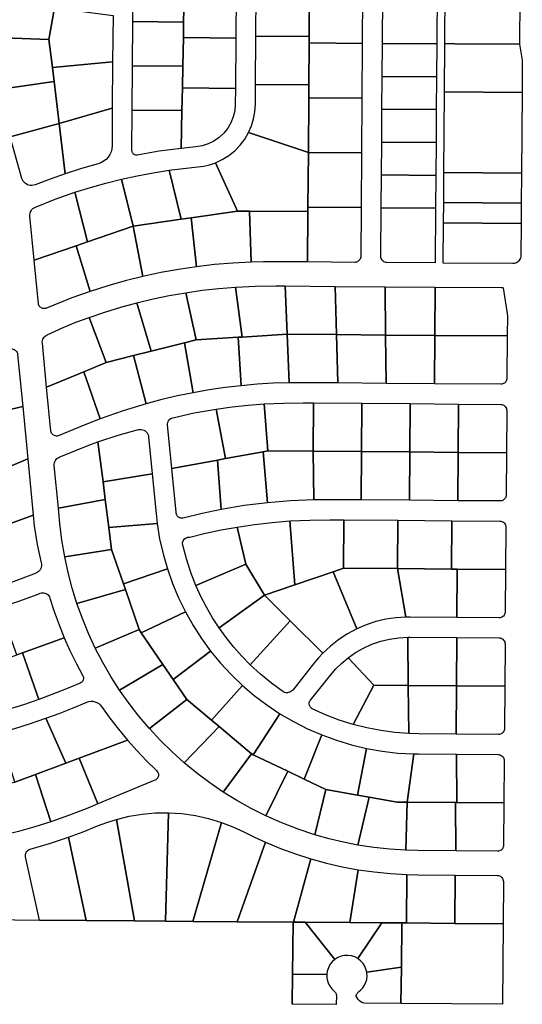
# Model space of a CAD drawing. Units: inches. Extents: x 6345494 to 6385823, y 2162094 to 2229301.
# Drawn here: x 6355303 to 6356551, y 2170061 to 2172507 of the extents above; entities that cross this region are included whole.
import ezdxf

# ---------------------------------------------------------------- set-up
doc = ezdxf.new("R2010")
doc.units = ezdxf.units.IN
doc.header["$MEASUREMENT"] = 0
doc.layers.add('PdsEngParcels', color=7, linetype='Continuous', true_color=0x3b4d6e)

msp = doc.modelspace()

# ---------------------------------------------------------------- linework, layer by layer
at = {"layer": 'PdsEngParcels'}
for points in [[(6355712.1, 2172597.6, 0), (6355710.1, 2172501.3, 0), (6355584, 2172502.3, 0), (6355584.7, 2172600.3, 0), (6355584.9, 2172602.8, 0), (6355585.5, 2172605.2, 0), (6355586.5, 2172607.5, 0), (6355587.9, 2172609.7, 0), (6355589.6, 2172611.5, 0), (6355591.5, 2172613.1, 0), (6355593.7, 2172614.4, 0), (6355596.1, 2172615.3, 0), (6355598.5, 2172615.8, 0), (6355601, 2172615.9, 0), (6355603.5, 2172615.6, 0), (6355657.6, 2172605.5, 0)], [(6355393.4, 2172561.5, 0), (6355389.2, 2172536.9, 0), (6355375.7, 2172458, 0), (6355240.8, 2172463, 0), (6355242.1, 2172495.5, 0), (6355245, 2172527.9, 0), (6355249.3, 2172560.1, 0), (6355255.2, 2172592.1, 0)], [(6355839.4, 2172461.6, 0), (6355709.4, 2172462.5, 0), (6355710.1, 2172501.3, 0), (6355712.1, 2172597.6, 0), (6355769, 2172591.4, 0), (6355826.1, 2172587.7, 0), (6355828.6, 2172587.3, 0), (6355831, 2172586.6, 0), (6355833.2, 2172585.5, 0), (6355835.2, 2172584, 0), (6355837, 2172582.1, 0), (6355838.4, 2172580.1, 0), (6355839.4, 2172577.8, 0), (6355840, 2172575.3, 0), (6355840.2, 2172572.8, 0)], [(6356022.6, 2172585.3, 0), (6356021.7, 2172465.3, 0), (6355889.4, 2172466.3, 0), (6355890.2, 2172571.3, 0), (6355890.4, 2172573.7, 0), (6355890.9, 2172576, 0), (6355891.9, 2172578.1, 0), (6355893.1, 2172580.1, 0), (6355894.7, 2172581.9, 0), (6355896.5, 2172583.4, 0), (6355898.5, 2172584.6, 0), (6355900.7, 2172585.5, 0), (6355902.9, 2172586.1, 0), (6355905.3, 2172586.2, 0)], [(6356153.6, 2172448.3, 0), (6356021.6, 2172449.3, 0), (6356021.7, 2172465.3, 0), (6356022.6, 2172585.3, 0), (6356139.6, 2172584.4, 0), (6356142.2, 2172584.2, 0), (6356144.7, 2172583.5, 0), (6356147.1, 2172582.3, 0), (6356149.2, 2172580.8, 0), (6356151, 2172579, 0), (6356152.5, 2172576.8, 0), (6356153.6, 2172574.4, 0), (6356154.3, 2172571.9, 0), (6356154.5, 2172569.3, 0)], [(6356338.6, 2172446.9, 0), (6356203.6, 2172447.9, 0), (6356204.5, 2172568.9, 0), (6356204.7, 2172571.3, 0), (6356205.2, 2172573.5, 0), (6356206.2, 2172575.7, 0), (6356207.4, 2172577.7, 0), (6356208.9, 2172579.5, 0), (6356210.7, 2172581, 0), (6356212.8, 2172582.2, 0), (6356214.9, 2172583.1, 0), (6356217.2, 2172583.6, 0), (6356219.6, 2172583.8, 0), (6356339.6, 2172582.9, 0)], [(6356544.4, 2172561.3, 0), (6356543.6, 2172446.3, 0), (6356383.6, 2172447.5, 0), (6356358.5, 2172447.7, 0), (6356359.6, 2172582.7, 0), (6356384.6, 2172582.5, 0), (6356524.6, 2172581.4, 0), (6356528.1, 2172581.1, 0), (6356531.4, 2172580.2, 0), (6356534.6, 2172578.7, 0), (6356537.4, 2172576.7, 0), (6356539.8, 2172574.2, 0), (6356541.8, 2172571.3, 0), (6356543.3, 2172568.1, 0), (6356544.1, 2172564.8, 0)], [(6355534.8, 2172517.4, 0), (6355533.9, 2172402.4, 0), (6355384.2, 2172388.5, 0), (6355375.7, 2172458, 0), (6355389.2, 2172536.9, 0)], [(6355710.1, 2172501.3, 0), (6355709.4, 2172462.5, 0), (6355708, 2172391.3, 0), (6355583.2, 2172392.3, 0), (6355584, 2172502.3, 0)], [(6355375.7, 2172458, 0), (6355384.2, 2172388.5, 0), (6355388.4, 2172353.8, 0), (6355250.5, 2172333.8, 0), (6355245.8, 2172365.9, 0), (6355242.6, 2172398.1, 0), (6355240.9, 2172430.5, 0), (6355240.8, 2172463, 0)], [(6355839.4, 2172461.6, 0), (6355838.5, 2172336.6, 0), (6355706.9, 2172337.6, 0), (6355708, 2172391.3, 0), (6355709.4, 2172462.5, 0)], [(6356021.7, 2172465.3, 0), (6356021.6, 2172449.3, 0), (6356020.9, 2172345.3, 0), (6355888.5, 2172346.3, 0), (6355889.4, 2172466.3, 0)], [(6356153.6, 2172448.3, 0), (6356152.6, 2172312.3, 0), (6356020.6, 2172313.3, 0), (6356020.9, 2172345.3, 0), (6356021.6, 2172449.3, 0)], [(6356338.6, 2172446.9, 0), (6356338, 2172365.3, 0), (6356203, 2172366.3, 0), (6356203.6, 2172447.9, 0)], [(6356383.6, 2172447.5, 0), (6356543.6, 2172446.3, 0), (6356550.8, 2172406.7, 0), (6356550.2, 2172326.2, 0), (6356357.8, 2172327.7, 0), (6356358.5, 2172447.7, 0)], [(6355533.1, 2172287.4, 0), (6355401.1, 2172249.5, 0), (6355388.4, 2172353.8, 0), (6355384.2, 2172388.5, 0), (6355533.9, 2172402.4, 0)], [(6355708, 2172391.3, 0), (6355706.9, 2172337.6, 0), (6355705.8, 2172281.3, 0), (6355582.4, 2172282.3, 0), (6355583.2, 2172392.3, 0)], [(6356338, 2172365.3, 0), (6356337.4, 2172283.7, 0), (6356202.3, 2172284.7, 0), (6356203, 2172366.3, 0)], [(6355401.1, 2172249.5, 0), (6355279.4, 2172216.3, 0), (6355267.1, 2172259.6, 0), (6355257.8, 2172296.4, 0), (6355250.5, 2172333.8, 0), (6355388.4, 2172353.8, 0)], [(6355838.5, 2172336.6, 0), (6355838.2, 2172296.6, 0), (6355836.9, 2172280.9, 0), (6355833.4, 2172265.6, 0), (6355827.6, 2172251, 0), (6355819.7, 2172237.4, 0), (6355809.9, 2172225, 0), (6355798.4, 2172214.3, 0), (6355785.4, 2172205.4, 0), (6355771.3, 2172198.5, 0), (6355756.3, 2172193.7, 0), (6355740.7, 2172191.2, 0), (6355703.9, 2172187.5, 0), (6355705.8, 2172281.3, 0), (6355706.9, 2172337.6, 0)], [(6356020.9, 2172345.3, 0), (6356020.6, 2172313.3, 0), (6356019.7, 2172177.3, 0), (6355871.4, 2172226.8, 0), (6355878.6, 2172243.3, 0), (6355883.8, 2172260.6, 0), (6355887.1, 2172278.3, 0), (6355888.2, 2172296.3, 0), (6355888.5, 2172346.3, 0)], [(6356152.6, 2172312.3, 0), (6356151.7, 2172176.3, 0), (6356019.7, 2172177.3, 0), (6356020.6, 2172313.3, 0)], [(6356550.2, 2172326.2, 0), (6356548.8, 2172126.2, 0), (6356356.3, 2172127.7, 0), (6356357.8, 2172327.7, 0)], [(6355416.3, 2172124.5, 0), (6355401.1, 2172249.5, 0), (6355533.1, 2172287.4, 0), (6355532.4, 2172194.2, 0), (6355531.8, 2172186.6, 0), (6355529.9, 2172179.2, 0), (6355526.8, 2172172.2, 0), (6355522.6, 2172165.8, 0), (6355517.5, 2172160.2, 0), (6355511.5, 2172155.4, 0), (6355504.9, 2172151.7, 0), (6355497.7, 2172149.1, 0), (6355456.8, 2172137.5, 0)], [(6356337.4, 2172283.7, 0), (6356336.9, 2172202.1, 0), (6356201.9, 2172203.1, 0), (6356202.3, 2172284.7, 0)], [(6355705.8, 2172281.3, 0), (6355703.9, 2172187.5, 0), (6355649.3, 2172180.4, 0), (6355595.1, 2172171, 0), (6355593.2, 2172170.9, 0), (6355591.2, 2172171, 0), (6355589.3, 2172171.5, 0), (6355587.6, 2172172.2, 0), (6355586, 2172173.3, 0), (6355584.6, 2172174.7, 0), (6355583.4, 2172176.2, 0), (6355582.5, 2172178, 0), (6355582, 2172179.8, 0), (6355581.7, 2172181.7, 0), (6355582.4, 2172282.3, 0)], [(6355416.3, 2172124.5, 0), (6355378.6, 2172111.4, 0), (6355341.3, 2172097, 0), (6355337.3, 2172095.8, 0), (6355333.3, 2172095.3, 0), (6355329.2, 2172095.4, 0), (6355325.2, 2172096.3, 0), (6355321.4, 2172097.8, 0), (6355317.9, 2172099.9, 0), (6355314.8, 2172102.5, 0), (6355312.1, 2172105.7, 0), (6355310.1, 2172109.2, 0), (6355308.6, 2172113, 0), (6355279.4, 2172216.3, 0), (6355401.1, 2172249.5, 0)], [(6356019.7, 2172177.3, 0), (6356018.7, 2172041.3, 0), (6356018.6, 2172030.3, 0), (6355873.6, 2172031.4, 0), (6355843.6, 2172031.7, 0), (6355788.8, 2172151.6, 0), (6355806, 2172159.6, 0), (6355822.2, 2172169.7, 0), (6355837, 2172181.6, 0), (6355850.3, 2172195.2, 0), (6355861.8, 2172210.3, 0), (6355871.4, 2172226.8, 0)], [(6356336.9, 2172202.1, 0), (6356336.3, 2172120.5, 0), (6356201.3, 2172121.5, 0), (6356201.9, 2172203.1, 0)], [(6356151.7, 2172176.3, 0), (6356150.7, 2172040.3, 0), (6356018.7, 2172041.3, 0), (6356019.7, 2172177.3, 0)], [(6355843.6, 2172031.7, 0), (6355728.5, 2172015.2, 0), (6355703.7, 2172011.6, 0), (6355673.8, 2172133.2, 0), (6355709.3, 2172137.8, 0), (6355745, 2172141.4, 0), (6355759.9, 2172143.4, 0), (6355774.5, 2172146.8, 0), (6355788.8, 2172151.6, 0)], [(6355703.7, 2172011.6, 0), (6355584.9, 2171994.6, 0), (6355556, 2172111.1, 0), (6355595, 2172119.6, 0), (6355634.3, 2172127, 0), (6355673.8, 2172133.2, 0)], [(6356336.3, 2172120.5, 0), (6356335.7, 2172038.9, 0), (6356200.7, 2172039.9, 0), (6356201.3, 2172121.5, 0)], [(6356548.8, 2172126.2, 0), (6356548.3, 2172051.2, 0), (6356355.8, 2172052.7, 0), (6356356.3, 2172127.7, 0)], [(6355584.9, 2171994.6, 0), (6355471.3, 2171955.2, 0), (6355440.4, 2172078.6, 0), (6355478.6, 2172090.5, 0), (6355517.1, 2172101.4, 0), (6355556, 2172111.1, 0)], [(6355471.3, 2171955.2, 0), (6355443, 2171945.4, 0), (6355339, 2171909.4, 0), (6355328.3, 2172018.9, 0), (6355328.3, 2172022.5, 0), (6355328.8, 2172026, 0), (6355329.9, 2172029.5, 0), (6355331.4, 2172032.7, 0), (6355333.5, 2172035.6, 0), (6355336, 2172038.1, 0), (6355338.9, 2172040.2, 0), (6355342.1, 2172041.8, 0), (6355390.9, 2172061.1, 0), (6355440.4, 2172078.6, 0)], [(6356150.7, 2172040.3, 0), (6356149.8, 2171919.3, 0), (6356149.6, 2171917, 0), (6356149.1, 2171914.7, 0), (6356148.1, 2171912.5, 0), (6356146.9, 2171910.5, 0), (6356145.4, 2171908.7, 0), (6356143.6, 2171907.2, 0), (6356141.5, 2171906, 0), (6356139.4, 2171905.1, 0), (6356137.1, 2171904.6, 0), (6356134.7, 2171904.4, 0), (6356017.7, 2171905.3, 0), (6356018.6, 2172030.3, 0), (6356018.7, 2172041.3, 0)], [(6356335.7, 2172038.9, 0), (6356334.7, 2171902.9, 0), (6356214.7, 2171903.8, 0), (6356212.1, 2171904.1, 0), (6356209.6, 2171904.8, 0), (6356207.2, 2171905.9, 0), (6356205.1, 2171907.4, 0), (6356203.3, 2171909.3, 0), (6356201.8, 2171911.4, 0), (6356200.7, 2171913.8, 0), (6356200, 2171916.3, 0), (6356199.8, 2171918.9, 0), (6356200.7, 2172039.9, 0)], [(6356548.3, 2172051.2, 0), (6356547.9, 2172001.2, 0), (6356355.4, 2172002.7, 0), (6356355.8, 2172052.7, 0)], [(6355742, 2171893.6, 0), (6355697.5, 2171886.9, 0), (6355653.2, 2171878.8, 0), (6355609.2, 2171869.3, 0), (6355584.9, 2171994.6, 0), (6355703.7, 2172011.6, 0), (6355728.5, 2172015.2, 0)], [(6355873.6, 2172031.4, 0), (6355877.6, 2171905, 0), (6355832.3, 2171902.7, 0), (6355787.1, 2171898.9, 0), (6355742, 2171893.6, 0), (6355728.5, 2172015.2, 0), (6355843.6, 2172031.7, 0)], [(6356018.6, 2172030.3, 0), (6356017.7, 2171905.3, 0), (6355939.6, 2171905.9, 0), (6355908.6, 2171905.8, 0), (6355877.6, 2171905, 0), (6355873.6, 2172031.4, 0)], [(6355609.2, 2171869.3, 0), (6355565.2, 2171858.3, 0), (6355521.6, 2171845.9, 0), (6355478.4, 2171832.1, 0), (6355443, 2171945.4, 0), (6355471.3, 2171955.2, 0), (6355584.9, 2171994.6, 0)], [(6356547.9, 2172001.2, 0), (6356547.3, 2171921.3, 0), (6356547.1, 2171918.1, 0), (6356546.3, 2171915.1, 0), (6356545.1, 2171912.2, 0), (6356543.4, 2171909.5, 0), (6356541.4, 2171907.2, 0), (6356539, 2171905.1, 0), (6356536.3, 2171903.5, 0), (6356533.4, 2171902.3, 0), (6356530.3, 2171901.6, 0), (6356527.2, 2171901.4, 0), (6356354.7, 2171902.7, 0), (6356355.4, 2172002.7, 0)], [(6355478.4, 2171832.1, 0), (6355432.8, 2171815.9, 0), (6355387.8, 2171798.1, 0), (6355369.9, 2171790.7, 0), (6355367.7, 2171790, 0), (6355365.3, 2171789.6, 0), (6355362.9, 2171789.6, 0), (6355360.5, 2171790, 0), (6355358.3, 2171790.8, 0), (6355356.2, 2171791.9, 0), (6355354.2, 2171793.3, 0), (6355352.6, 2171795, 0), (6355351.2, 2171797, 0), (6355350.2, 2171799.2, 0), (6355349.5, 2171801.5, 0), (6355339, 2171909.4, 0), (6355443, 2171945.4, 0)], [(6355855.8, 2171718.9, 0), (6355845.8, 2171718.2, 0), (6355741, 2171711.8, 0), (6355715.3, 2171829, 0), (6355756.2, 2171834.9, 0), (6355797.3, 2171839.6, 0), (6355838.6, 2171843, 0)], [(6355962.3, 2171845.8, 0), (6355967.3, 2171725.7, 0), (6355855.8, 2171718.9, 0), (6355838.6, 2171843, 0), (6355888.8, 2171845.4, 0), (6355939.2, 2171845.9, 0)], [(6356086.3, 2171844.8, 0), (6356089.4, 2171724.8, 0), (6355967.3, 2171725.7, 0), (6355962.3, 2171845.8, 0)], [(6356210.3, 2171843.9, 0), (6356211.4, 2171723.8, 0), (6356089.4, 2171724.8, 0), (6356086.3, 2171844.8, 0)], [(6356334.3, 2171842.9, 0), (6356333.4, 2171722.9, 0), (6356211.4, 2171723.8, 0), (6356210.3, 2171843.9, 0)], [(6356513.4, 2171721.5, 0), (6356333.4, 2171722.9, 0), (6356334.3, 2171842.9, 0), (6356499.3, 2171841.6, 0), (6356501.3, 2171841.5, 0), (6356503.3, 2171841, 0), (6356513.8, 2171771.5, 0)], [(6355741, 2171711.8, 0), (6355711.9, 2171704.4, 0), (6355629.5, 2171683.6, 0), (6355593.9, 2171803.8, 0), (6355634.1, 2171813.4, 0), (6355674.6, 2171821.8, 0), (6355715.3, 2171829, 0)], [(6355629.5, 2171683.6, 0), (6355585.9, 2171672.6, 0), (6355518, 2171655.4, 0), (6355475.3, 2171767.5, 0), (6355514.4, 2171780.8, 0), (6355554, 2171792.9, 0), (6355593.9, 2171803.8, 0)], [(6355518, 2171655.4, 0), (6355462.5, 2171632.6, 0), (6355370, 2171594.5, 0), (6355359.4, 2171704, 0), (6355359.3, 2171707.2, 0), (6355359.8, 2171710.3, 0), (6355360.7, 2171713.4, 0), (6355362.1, 2171716.2, 0), (6355364, 2171718.8, 0), (6355366.2, 2171721.1, 0), (6355368.8, 2171723, 0), (6355371.6, 2171724.4, 0), (6355410.9, 2171742.7, 0), (6355442.9, 2171755.5, 0), (6355475.3, 2171767.5, 0)], [(6355972.3, 2171605.2, 0), (6355932.4, 2171604, 0), (6355892.5, 2171601.6, 0), (6355852.7, 2171598, 0), (6355845.8, 2171718.2, 0), (6355855.8, 2171718.9, 0), (6355967.3, 2171725.7, 0)], [(6356089.4, 2171724.8, 0), (6356092.6, 2171604.8, 0), (6356007.3, 2171605.4, 0), (6355972.3, 2171605.2, 0), (6355967.3, 2171725.7, 0)], [(6356211.4, 2171723.8, 0), (6356212.6, 2171603.8, 0), (6356092.6, 2171604.8, 0), (6356089.4, 2171724.8, 0)], [(6356333.4, 2171722.9, 0), (6356332.6, 2171602.9, 0), (6356212.6, 2171603.8, 0), (6356211.4, 2171723.8, 0)], [(6356513.4, 2171721.5, 0), (6356512.7, 2171616.5, 0), (6356512.5, 2171614.2, 0), (6356511.9, 2171611.9, 0), (6356511, 2171609.7, 0), (6356509.7, 2171607.7, 0), (6356508.2, 2171605.9, 0), (6356506.4, 2171604.4, 0), (6356504.4, 2171603.2, 0), (6356502.2, 2171602.3, 0), (6356499.9, 2171601.8, 0), (6356497.6, 2171601.6, 0), (6356332.6, 2171602.9, 0), (6356333.4, 2171722.9, 0)], [(6355733.9, 2171580.6, 0), (6355694.8, 2171572.5, 0), (6355655.8, 2171563.4, 0), (6355617.2, 2171553.1, 0), (6355585.9, 2171672.6, 0), (6355629.5, 2171683.6, 0), (6355711.9, 2171704.4, 0)], [(6355852.7, 2171598, 0), (6355812.9, 2171593.4, 0), (6355773.3, 2171587.5, 0), (6355733.9, 2171580.6, 0), (6355711.9, 2171704.4, 0), (6355741, 2171711.8, 0), (6355845.8, 2171718.2, 0)], [(6355310.6, 2171546, 0), (6355183.4, 2171516.7, 0), (6355169.2, 2171646.9, 0), (6355214.4, 2171663, 0), (6355259, 2171680.7, 0), (6355277.3, 2171688.3, 0), (6355279.7, 2171689, 0), (6355282.2, 2171689.4, 0), (6355284.7, 2171689.3, 0), (6355287.2, 2171688.8, 0), (6355289.6, 2171687.9, 0), (6355291.8, 2171686.6, 0), (6355293.7, 2171684.9, 0), (6355295.3, 2171682.9, 0), (6355296.6, 2171680.7, 0), (6355297.5, 2171678.4, 0), (6355298, 2171675.9, 0)], [(6355617.2, 2171553.1, 0), (6355559.8, 2171535.6, 0), (6355503.1, 2171515.6, 0), (6355462.5, 2171632.6, 0), (6355518, 2171655.4, 0), (6355585.9, 2171672.6, 0)], [(6355503.1, 2171515.6, 0), (6355459.4, 2171498.3, 0), (6355401.1, 2171474.1, 0), (6355398.9, 2171473.4, 0), (6355396.5, 2171473, 0), (6355394.1, 2171473, 0), (6355391.7, 2171473.4, 0), (6355389.5, 2171474.2, 0), (6355387.4, 2171475.3, 0), (6355385.4, 2171476.7, 0), (6355383.8, 2171478.5, 0), (6355382.4, 2171480.4, 0), (6355381.4, 2171482.6, 0), (6355380.7, 2171484.9, 0), (6355370, 2171594.5, 0), (6355462.5, 2171632.6, 0)], [(6355919.4, 2171436.1, 0), (6355907.2, 2171433.9, 0), (6355813.7, 2171416.8, 0), (6355790.8, 2171539.7, 0), (6355830.5, 2171545.2, 0), (6355870.3, 2171549.5, 0), (6355910.2, 2171552.7, 0)], [(6356032.2, 2171555.2, 0), (6356031.4, 2171435.2, 0), (6355919.4, 2171436.1, 0), (6355910.2, 2171552.7, 0), (6355958.5, 2171554.9, 0), (6356006.9, 2171555.4, 0)], [(6356152.2, 2171554.3, 0), (6356151.4, 2171434.3, 0), (6356031.4, 2171435.2, 0), (6356032.2, 2171555.2, 0)], [(6356272.2, 2171553.4, 0), (6356271.4, 2171433.4, 0), (6356151.4, 2171434.3, 0), (6356152.2, 2171554.3, 0)], [(6356392.2, 2171552.4, 0), (6356391.4, 2171432.4, 0), (6356271.4, 2171433.4, 0), (6356272.2, 2171553.4, 0)], [(6356511.3, 2171431.5, 0), (6356391.4, 2171432.4, 0), (6356392.2, 2171552.4, 0), (6356497.2, 2171551.6, 0), (6356499.8, 2171551.4, 0), (6356502.3, 2171550.7, 0), (6356504.7, 2171549.6, 0), (6356506.8, 2171548, 0), (6356508.7, 2171546.2, 0), (6356510.1, 2171544, 0), (6356511.2, 2171541.6, 0), (6356511.9, 2171539.1, 0), (6356512.1, 2171536.5, 0)], [(6355323.2, 2171416.7, 0), (6355200.1, 2171363.9, 0), (6355183.4, 2171516.7, 0), (6355310.6, 2171546, 0)], [(6355813.7, 2171416.8, 0), (6355794, 2171413.2, 0), (6355680.9, 2171392.5, 0), (6355670.4, 2171501, 0), (6355670.3, 2171503.6, 0), (6355670.7, 2171506.2, 0), (6355671.5, 2171508.7, 0), (6355672.6, 2171511, 0), (6355674.1, 2171513.1, 0), (6355676, 2171515, 0), (6355678.1, 2171516.5, 0), (6355680.4, 2171517.7, 0), (6355682.9, 2171518.5, 0), (6355736.6, 2171530.2, 0), (6355790.8, 2171539.7, 0)], [(6355632.1, 2171379, 0), (6355510, 2171359.6, 0), (6355497.4, 2171458.8, 0), (6355547.3, 2171474.8, 0), (6355597.8, 2171488.8, 0), (6355601.2, 2171489.4, 0), (6355604.7, 2171489.4, 0), (6355608.2, 2171488.7, 0), (6355611.5, 2171487.5, 0), (6355614.6, 2171485.7, 0), (6355617.2, 2171483.5, 0), (6355619.5, 2171480.8, 0), (6355621.3, 2171477.8, 0), (6355622.5, 2171474.5, 0), (6355623.2, 2171471, 0)], [(6355510, 2171359.6, 0), (6355515.7, 2171315, 0), (6355399.2, 2171293.6, 0), (6355388.9, 2171399.7, 0), (6355388.8, 2171402.9, 0), (6355389.3, 2171406, 0), (6355390.2, 2171409.1, 0), (6355391.6, 2171411.9, 0), (6355393.5, 2171414.5, 0), (6355395.7, 2171416.8, 0), (6355398.3, 2171418.6, 0), (6355401.1, 2171420.1, 0), (6355478.6, 2171452.3, 0), (6355497.4, 2171458.8, 0)], [(6355918, 2171307.3, 0), (6355860.4, 2171300.2, 0), (6355803.2, 2171290.6, 0), (6355794, 2171413.2, 0), (6355813.7, 2171416.8, 0), (6355907.2, 2171433.9, 0)], [(6356031.4, 2171435.2, 0), (6356033.7, 2171314.6, 0), (6355975.8, 2171312.2, 0), (6355918, 2171307.3, 0), (6355907.2, 2171433.9, 0), (6355919.4, 2171436.1, 0)], [(6356151.4, 2171434.3, 0), (6356150.5, 2171314.3, 0), (6356073.8, 2171314.9, 0), (6356033.7, 2171314.6, 0), (6356031.4, 2171435.2, 0)], [(6356271.4, 2171433.4, 0), (6356270.5, 2171313.4, 0), (6356150.5, 2171314.3, 0), (6356151.4, 2171434.3, 0)], [(6356391.4, 2171432.4, 0), (6356390.5, 2171312.4, 0), (6356270.5, 2171313.4, 0), (6356271.4, 2171433.4, 0)], [(6356511.3, 2171431.5, 0), (6356510.6, 2171326.5, 0), (6356510.4, 2171324.2, 0), (6356509.8, 2171321.9, 0), (6356508.9, 2171319.7, 0), (6356507.7, 2171317.7, 0), (6356506.1, 2171315.9, 0), (6356504.3, 2171314.4, 0), (6356502.3, 2171313.2, 0), (6356500.1, 2171312.3, 0), (6356497.8, 2171311.8, 0), (6356495.5, 2171311.6, 0), (6356390.5, 2171312.4, 0), (6356391.4, 2171432.4, 0)], [(6355336.8, 2171276.5, 0), (6355209.9, 2171230.3, 0), (6355186.4, 2171221.8, 0), (6355200.1, 2171363.9, 0), (6355323.2, 2171416.7, 0)], [(6355803.2, 2171290.6, 0), (6355755.7, 2171280.8, 0), (6355708.6, 2171269.3, 0), (6355706.3, 2171269, 0), (6355704, 2171269, 0), (6355701.7, 2171269.4, 0), (6355699.5, 2171270.2, 0), (6355697.5, 2171271.4, 0), (6355695.7, 2171272.9, 0), (6355694.2, 2171274.7, 0), (6355693, 2171276.7, 0), (6355692.2, 2171278.9, 0), (6355691.7, 2171281.2, 0), (6355691.5, 2171284.1, 0), (6355680.9, 2171392.5, 0), (6355794, 2171413.2, 0)], [(6355644.4, 2171256.1, 0), (6355524.5, 2171245.6, 0), (6355515.7, 2171315, 0), (6355510, 2171359.6, 0), (6355632.1, 2171379, 0), (6355641.7, 2171280.3, 0)], [(6355524.5, 2171245.6, 0), (6355531.4, 2171191, 0), (6355414.8, 2171173.2, 0), (6355407.9, 2171214.5, 0), (6355402.9, 2171256, 0), (6355399.2, 2171293.6, 0), (6355515.7, 2171315, 0)], [(6355236.1, 2171094.1, 0), (6355209.9, 2171230.3, 0), (6355336.8, 2171276.5, 0), (6355339.4, 2171249.7, 0), (6355346.9, 2171203.5, 0), (6355356.6, 2171157.8, 0), (6355357.2, 2171154.4, 0), (6355357.2, 2171150.8, 0), (6355356.6, 2171147.4, 0), (6355355.5, 2171144, 0), (6355353.9, 2171140.9, 0), (6355351.8, 2171138.1, 0), (6355349.3, 2171135.6, 0), (6355346.4, 2171133.6, 0), (6355343.2, 2171132, 0), (6355337.8, 2171129.9, 0), (6355287.3, 2171110.9, 0)], [(6355669.7, 2171143, 0), (6355560.5, 2171105.8, 0), (6355531.4, 2171191, 0), (6355524.5, 2171245.6, 0), (6355644.4, 2171256.1, 0), (6355650.6, 2171217.9, 0), (6355659, 2171180.2, 0)], [(6355986.4, 2171103.6, 0), (6355910.6, 2171077.9, 0), (6355864.9, 2171154.5, 0), (6355843, 2171246.9, 0), (6355886.3, 2171253.3, 0), (6355929.8, 2171258.4, 0), (6355973.4, 2171262, 0)], [(6356108.1, 2171264.6, 0), (6356107.3, 2171144.6, 0), (6356081.1, 2171135.7, 0), (6355986.4, 2171103.6, 0), (6355973.4, 2171262, 0), (6356023.4, 2171264.4, 0), (6356073.4, 2171264.9, 0)], [(6356242.1, 2171263.7, 0), (6356241.3, 2171143.6, 0), (6356107.3, 2171144.6, 0), (6356108.1, 2171264.6, 0)], [(6356376.1, 2171262.6, 0), (6356375.3, 2171142.6, 0), (6356241.3, 2171143.6, 0), (6356242.1, 2171263.7, 0)], [(6356509.3, 2171141.5, 0), (6356389.3, 2171142.4, 0), (6356375.3, 2171142.6, 0), (6356376.1, 2171262.6, 0), (6356495.1, 2171261.6, 0), (6356497.7, 2171261.4, 0), (6356500.3, 2171260.7, 0), (6356502.6, 2171259.6, 0), (6356504.8, 2171258, 0), (6356506.6, 2171256.2, 0), (6356508.1, 2171254, 0), (6356509.2, 2171251.7, 0), (6356509.8, 2171249.1, 0), (6356510, 2171246.5, 0)], [(6355864.9, 2171154.5, 0), (6355740.6, 2171101.8, 0), (6355727.8, 2171134.4, 0), (6355716.9, 2171167.7, 0), (6355707.9, 2171201.6, 0), (6355707.5, 2171204.4, 0), (6355707.5, 2171207.3, 0), (6355708.1, 2171210.1, 0), (6355709.2, 2171212.7, 0), (6355710.6, 2171215.2, 0), (6355712.5, 2171217.3, 0), (6355714.7, 2171219.1, 0), (6355717.2, 2171220.5, 0), (6355719.9, 2171221.4, 0), (6355725.6, 2171222.1, 0), (6355764.5, 2171231.5, 0), (6355803.6, 2171239.8, 0), (6355843, 2171246.9, 0)], [(6355560.5, 2171105.8, 0), (6355565.4, 2171091.7, 0), (6355445.3, 2171057.2, 0), (6355433.4, 2171095.4, 0), (6355423.3, 2171134.1, 0), (6355414.8, 2171173.2, 0), (6355531.4, 2171191, 0)], [(6355714.4, 2171036, 0), (6355605, 2170984, 0), (6355599.4, 2170992.3, 0), (6355565.4, 2171091.7, 0), (6355560.5, 2171105.8, 0), (6355669.7, 2171143, 0), (6355682.5, 2171106.5, 0), (6355697.4, 2171070.8, 0)], [(6355910.6, 2171077.9, 0), (6355798.3, 2170996.6, 0), (6355782, 2171021.8, 0), (6355766.9, 2171047.8, 0), (6355753.1, 2171074.5, 0), (6355740.6, 2171101.8, 0), (6355864.9, 2171154.5, 0)], [(6356140.4, 2170994, 0), (6356117.3, 2170981.7, 0), (6356095.3, 2170967.4, 0), (6356074.7, 2170951.2, 0), (6356055.5, 2170933.3, 0), (6355974.3, 2171014.3, 0), (6355910.6, 2171077.9, 0), (6355986.4, 2171103.6, 0), (6356081.1, 2171135.7, 0)], [(6356241.3, 2171143.6, 0), (6356262.1, 2171023.2, 0), (6356237, 2171021.5, 0), (6356212.1, 2171017.7, 0), (6356187.5, 2171011.9, 0), (6356163.6, 2171003.9, 0), (6356140.4, 2170994, 0), (6356081.1, 2171135.7, 0), (6356107.3, 2171144.6, 0)], [(6356375.3, 2171142.6, 0), (6356389.3, 2171142.4, 0), (6356388.4, 2171022.4, 0), (6356272.1, 2171023.3, 0), (6356262.1, 2171023.2, 0), (6356241.3, 2171143.6, 0)], [(6356509.3, 2171141.5, 0), (6356508.5, 2171036.5, 0), (6356508.3, 2171034.2, 0), (6356507.8, 2171031.9, 0), (6356506.8, 2171029.7, 0), (6356505.6, 2171027.7, 0), (6356504.1, 2171025.9, 0), (6356502.3, 2171024.4, 0), (6356500.2, 2171023.2, 0), (6356498.1, 2171022.3, 0), (6356495.8, 2171021.8, 0), (6356493.4, 2171021.6, 0), (6356388.4, 2171022.4, 0), (6356389.3, 2171142.4, 0)], [(6355599.4, 2170992.3, 0), (6355490.8, 2170946.4, 0), (6355474, 2170982.6, 0), (6355458.8, 2171019.6, 0), (6355445.3, 2171057.2, 0), (6355565.4, 2171091.7, 0)], [(6355413.8, 2170971.9, 0), (6355310.2, 2170934.4, 0), (6355296.1, 2170929.3, 0), (6355253.1, 2171047, 0), (6355301.1, 2171062.8, 0), (6355348.6, 2171080.4, 0), (6355354, 2171082.5, 0), (6355357, 2171083.4, 0), (6355360, 2171083.7, 0), (6355363, 2171083.6, 0), (6355366, 2171083, 0), (6355368.8, 2171081.9, 0), (6355371.4, 2171080.3, 0), (6355373.7, 2171078.4, 0), (6355375.6, 2171076.1, 0), (6355377.2, 2171073.5, 0), (6355378.3, 2171070.6, 0), (6355388.9, 2171037.3, 0), (6355400.8, 2171004.4, 0)], [(6355974.3, 2171014.3, 0), (6355875.5, 2170904.7, 0), (6355854.5, 2170926.2, 0), (6355834.7, 2170948.8, 0), (6355815.9, 2170972.2, 0), (6355798.3, 2170996.6, 0), (6355910.6, 2171077.9, 0)], [(6355777.2, 2170938.5, 0), (6355684, 2170868.5, 0), (6355658.6, 2170905.6, 0), (6355605, 2170984, 0), (6355714.4, 2171036, 0), (6355733.4, 2171002.3, 0), (6355754.4, 2170969.8, 0)], [(6356055.5, 2170933.3, 0), (6356045.1, 2170922.1, 0), (6356035.3, 2170910.4, 0), (6355980.8, 2170842.1, 0), (6355978.7, 2170839.9, 0), (6355976.3, 2170838.1, 0), (6355973.6, 2170836.7, 0), (6355970.7, 2170835.7, 0), (6355967.7, 2170835.3, 0), (6355964.6, 2170835.3, 0), (6355961.6, 2170835.9, 0), (6355958.8, 2170837, 0), (6355956.1, 2170838.5, 0), (6355928, 2170859, 0), (6355901.1, 2170881.1, 0), (6355875.5, 2170904.7, 0), (6355974.3, 2171014.3, 0)], [(6355605, 2170984, 0), (6355658.6, 2170905.6, 0), (6355551.3, 2170841.7, 0), (6355529.6, 2170875.7, 0), (6355509.4, 2170910.6, 0), (6355490.8, 2170946.4, 0), (6355599.4, 2170992.3, 0)], [(6355350.4, 2170818.5, 0), (6355310.2, 2170934.4, 0), (6355413.8, 2170971.9, 0), (6355428, 2170939.9, 0), (6355443.4, 2170908.4, 0), (6355459.9, 2170877.6, 0), (6355460.7, 2170875.6, 0), (6355461.3, 2170873.5, 0), (6355461.5, 2170871.3, 0), (6355461.3, 2170869.2, 0), (6355460.8, 2170867.1, 0), (6355459.9, 2170865.1, 0), (6355458.7, 2170863.3, 0), (6355457.2, 2170861.7, 0), (6355455.5, 2170860.4, 0), (6355453.5, 2170859.4, 0), (6355415.4, 2170843.5, 0), (6355383, 2170830.6, 0)], [(6356267.2, 2170853.4, 0), (6356182.2, 2170854, 0), (6356118.2, 2170922.1, 0), (6356137, 2170935.1, 0), (6356156.9, 2170946.4, 0), (6356177.7, 2170955.7, 0), (6356199.3, 2170963.2, 0), (6356221.4, 2170968.6, 0), (6356244, 2170972, 0), (6356266.8, 2170973.3, 0)], [(6356388.1, 2170972.4, 0), (6356387.2, 2170852.4, 0), (6356267.2, 2170853.4, 0), (6356266.8, 2170973.3, 0), (6356271.8, 2170973.3, 0)], [(6356507.2, 2170851.5, 0), (6356387.2, 2170852.4, 0), (6356388.1, 2170972.4, 0), (6356493.1, 2170971.6, 0), (6356495.7, 2170971.4, 0), (6356498.2, 2170970.7, 0), (6356500.6, 2170969.6, 0), (6356502.7, 2170968.1, 0), (6356504.5, 2170966.2, 0), (6356506, 2170964, 0), (6356507.1, 2170961.7, 0), (6356507.8, 2170959.1, 0), (6356508, 2170956.5, 0)], [(6355855.9, 2170853.7, 0), (6355779, 2170767.3, 0), (6355717.9, 2170818.9, 0), (6355684, 2170868.5, 0), (6355777.2, 2170938.5, 0), (6355801.7, 2170908.7, 0), (6355828, 2170880.4, 0)], [(6355350.4, 2170818.5, 0), (6355312.6, 2170805.6, 0), (6355274.5, 2170793.9, 0), (6355236, 2170783.3, 0), (6355206.8, 2170897, 0), (6355296.1, 2170929.3, 0), (6355310.2, 2170934.4, 0)], [(6356182.2, 2170854, 0), (6356131.2, 2170756.6, 0), (6356096.6, 2170767.6, 0), (6356062.6, 2170780.6, 0), (6356029.5, 2170795.7, 0), (6356027.6, 2170796.9, 0), (6356025.9, 2170798.3, 0), (6356024.4, 2170800, 0), (6356023.2, 2170802, 0), (6356022.3, 2170804.1, 0), (6356021.8, 2170806.3, 0), (6356021.7, 2170808.6, 0), (6356022, 2170810.8, 0), (6356022.5, 2170813, 0), (6356023.5, 2170815.1, 0), (6356024.8, 2170817, 0), (6356074.4, 2170879.2, 0), (6356087.8, 2170894.7, 0), (6356102.5, 2170909, 0), (6356118.2, 2170922.1, 0)], [(6355684, 2170868.5, 0), (6355717.9, 2170818.9, 0), (6355625.2, 2170746.1, 0), (6355599.2, 2170776.8, 0), (6355574.5, 2170808.7, 0), (6355551.3, 2170841.7, 0), (6355658.6, 2170905.6, 0)], [(6355949.2, 2170783.3, 0), (6355882.8, 2170681.2, 0), (6355878.2, 2170683.3, 0), (6355798.1, 2170751.1, 0), (6355779, 2170767.3, 0), (6355855.9, 2170853.7, 0), (6355885.6, 2170828.4, 0), (6355916.7, 2170804.9, 0)], [(6356267.2, 2170853.4, 0), (6356268.9, 2170733.9, 0), (6356234, 2170736.6, 0), (6356199.4, 2170741.3, 0), (6356165.1, 2170747.9, 0), (6356131.2, 2170756.6, 0), (6356182.2, 2170854, 0)], [(6356387.2, 2170852.4, 0), (6356386.4, 2170732.4, 0), (6356293.9, 2170733.2, 0), (6356268.9, 2170733.9, 0), (6356267.2, 2170853.4, 0)], [(6356507.2, 2170851.5, 0), (6356506.5, 2170746.5, 0), (6356506.3, 2170744.2, 0), (6356505.7, 2170741.9, 0), (6356504.8, 2170739.7, 0), (6356503.5, 2170737.7, 0), (6356502, 2170736, 0), (6356500.2, 2170734.4, 0), (6356498.2, 2170733.2, 0), (6356496, 2170732.3, 0), (6356493.7, 2170731.8, 0), (6356491.3, 2170731.6, 0), (6356386.4, 2170732.4, 0), (6356387.2, 2170852.4, 0)], [(6355779, 2170767.3, 0), (6355798.1, 2170751.1, 0), (6355711.4, 2170661.2, 0), (6355681.4, 2170688.2, 0), (6355652.7, 2170716.5, 0), (6355625.2, 2170746.1, 0), (6355717.9, 2170818.9, 0)], [(6355570.6, 2170717.7, 0), (6355450.4, 2170672.7, 0), (6355417.6, 2170660.5, 0), (6355368.2, 2170771.9, 0), (6355401.2, 2170784.1, 0), (6355434, 2170797.3, 0), (6355469.4, 2170812, 0), (6355474.4, 2170813.5, 0), (6355479.6, 2170814.3, 0), (6355484.8, 2170814.1, 0), (6355490, 2170813, 0), (6355494.8, 2170811.1, 0), (6355499.3, 2170808.4, 0), (6355503.3, 2170805, 0), (6355506.6, 2170800.9, 0), (6355526.9, 2170772.4, 0), (6355548.2, 2170744.6, 0)], [(6355417.6, 2170660.5, 0), (6355342.7, 2170632.4, 0), (6355291.2, 2170613.2, 0), (6355251.9, 2170735.9, 0), (6355291, 2170746.7, 0), (6355329.8, 2170758.7, 0), (6355368.2, 2170771.9, 0)], [(6356053.2, 2170730.5, 0), (6356009.1, 2170620.9, 0), (6355968.5, 2170640.3, 0), (6355882.8, 2170681.2, 0), (6355949.2, 2170783.3, 0), (6355982.8, 2170763.6, 0), (6356017.5, 2170746, 0)], [(6355878.2, 2170683.3, 0), (6355808.1, 2170588.6, 0), (6355774.8, 2170611.3, 0), (6355742.5, 2170635.5, 0), (6355711.4, 2170661.2, 0), (6355798.1, 2170751.1, 0)], [(6355496.8, 2170559, 0), (6355450.4, 2170672.7, 0), (6355570.6, 2170717.7, 0), (6355593.8, 2170691.5, 0), (6355618, 2170666.2, 0), (6355643.1, 2170641.9, 0), (6355644.8, 2170640.1, 0), (6355646.1, 2170638.1, 0), (6355647, 2170635.9, 0), (6355647.6, 2170633.5, 0), (6355647.7, 2170631.1, 0), (6355647.5, 2170628.8, 0), (6355646.9, 2170626.4, 0), (6355645.9, 2170624.3, 0), (6355644.5, 2170622.3, 0), (6355642.9, 2170620.5, 0), (6355641, 2170619.1, 0), (6355638.8, 2170618, 0)], [(6356164, 2170697, 0), (6356141.5, 2170581.2, 0), (6356062.8, 2170595.3, 0), (6356009.1, 2170620.9, 0), (6356053.2, 2170730.5, 0), (6356089.4, 2170717.2, 0), (6356126.5, 2170706, 0)], [(6356281.5, 2170683.4, 0), (6356265.1, 2170563.4, 0), (6356240.1, 2170563.6, 0), (6356171, 2170576, 0), (6356141.5, 2170581.2, 0), (6356164, 2170697, 0), (6356202.9, 2170690.1, 0), (6356242.1, 2170685.6, 0)], [(6355496.8, 2170559, 0), (6355472.3, 2170548.8, 0), (6355426.7, 2170530.9, 0), (6355380.5, 2170514.6, 0), (6355342.7, 2170632.4, 0), (6355417.6, 2170660.5, 0), (6355450.4, 2170672.7, 0)], [(6355882.8, 2170681.2, 0), (6355968.5, 2170640.3, 0), (6355913.9, 2170529.5, 0), (6355877.8, 2170547.6, 0), (6355842.5, 2170567.3, 0), (6355808.1, 2170588.6, 0), (6355878.2, 2170683.3, 0)], [(6356387.6, 2170682.4, 0), (6356388.1, 2170562.4, 0), (6356385.1, 2170562.5, 0), (6356265.1, 2170563.4, 0), (6356281.5, 2170683.4, 0), (6356283.6, 2170683.3, 0), (6356293.5, 2170683.2, 0)], [(6356505.1, 2170561.5, 0), (6356388.1, 2170562.4, 0), (6356387.6, 2170682.4, 0), (6356491, 2170681.6, 0), (6356493.6, 2170681.4, 0), (6356496.1, 2170680.7, 0), (6356498.5, 2170679.6, 0), (6356500.6, 2170678.1, 0), (6356502.5, 2170676.2, 0), (6356503.9, 2170674, 0), (6356505, 2170671.7, 0), (6356505.7, 2170669.1, 0), (6356505.9, 2170666.5, 0)], [(6355380.5, 2170514.6, 0), (6355340.6, 2170502, 0), (6355300.4, 2170490.6, 0), (6355259.7, 2170480.6, 0), (6355232.1, 2170602.9, 0), (6355291.2, 2170613.2, 0), (6355342.7, 2170632.4, 0)], [(6356009.1, 2170620.9, 0), (6356062.8, 2170595.3, 0), (6356036.1, 2170482.3, 0), (6355994.6, 2170496.1, 0), (6355953.8, 2170511.8, 0), (6355913.9, 2170529.5, 0), (6355968.5, 2170640.3, 0)], [(6356141.5, 2170581.2, 0), (6356171, 2170576, 0), (6356142.9, 2170456.8, 0), (6356107, 2170463.8, 0), (6356071.3, 2170472.3, 0), (6356036.1, 2170482.3, 0), (6356062.8, 2170595.3, 0)], [(6356265.1, 2170563.4, 0), (6356261.7, 2170443.9, 0), (6356221.9, 2170446.4, 0), (6356182.3, 2170450.7, 0), (6356142.9, 2170456.8, 0), (6356171, 2170576, 0), (6356240.1, 2170563.6, 0)], [(6356385.1, 2170562.5, 0), (6356385.7, 2170442.4, 0), (6356291.7, 2170443.2, 0), (6356261.7, 2170443.9, 0), (6356265.1, 2170563.4, 0)], [(6356388.1, 2170562.4, 0), (6356505.1, 2170561.5, 0), (6356504.4, 2170456.5, 0), (6356504.2, 2170454.2, 0), (6356503.6, 2170451.9, 0), (6356502.7, 2170449.7, 0), (6356501.5, 2170447.7, 0), (6356499.9, 2170446, 0), (6356498.1, 2170444.4, 0), (6356496.1, 2170443.2, 0), (6356493.9, 2170442.3, 0), (6356491.6, 2170441.8, 0), (6356489.3, 2170441.7, 0), (6356385.7, 2170442.4, 0), (6356385.1, 2170562.5, 0)], [(6355672.4, 2170537.3, 0), (6355665, 2170268, 0), (6355588, 2170268.6, 0), (6355543.4, 2170520.8, 0), (6355575.1, 2170528.6, 0), (6355607.2, 2170534, 0), (6355639.7, 2170536.9, 0)], [(6355804.1, 2170513.3, 0), (6355733, 2170267.5, 0), (6355665, 2170268, 0), (6355672.4, 2170537.3, 0), (6355705.9, 2170535.2, 0), (6355739.2, 2170530.5, 0), (6355772, 2170523.1, 0)], [(6355588, 2170268.6, 0), (6355468, 2170269.5, 0), (6355424.5, 2170476.8, 0), (6355460.6, 2170490.1, 0), (6355496.3, 2170504.4, 0), (6355519.6, 2170513.3, 0), (6355543.4, 2170520.8, 0)], [(6355913.4, 2170463.9, 0), (6355843, 2170266.6, 0), (6355733, 2170267.5, 0), (6355804.1, 2170513.3, 0), (6355832.1, 2170502.4, 0), (6355859.2, 2170489.6, 0), (6355886.1, 2170476.3, 0)], [(6355468, 2170269.5, 0), (6355352.7, 2170270.4, 0), (6355317.7, 2170428.1, 0), (6355317.4, 2170430.7, 0), (6355317.4, 2170433.4, 0), (6355318, 2170436, 0), (6355319, 2170438.5, 0), (6355320.3, 2170440.8, 0), (6355322.1, 2170442.9, 0), (6355324.2, 2170444.6, 0), (6355326.5, 2170445.9, 0), (6355329, 2170446.9, 0), (6355377, 2170461, 0), (6355424.5, 2170476.8, 0)], [(6356026.1, 2170422.7, 0), (6355983, 2170265.6, 0), (6355981.9, 2170265.6, 0), (6355843, 2170266.6, 0), (6355913.4, 2170463.9, 0), (6355950.4, 2170448.5, 0), (6355987.9, 2170434.8, 0)], [(6356143.1, 2170395.8, 0), (6356123, 2170264.5, 0), (6356012, 2170265.3, 0), (6355983, 2170265.6, 0), (6356026.1, 2170422.7, 0), (6356064.7, 2170412.1, 0), (6356103.7, 2170403.1, 0)], [(6356263.8, 2170383.8, 0), (6356263, 2170263.4, 0), (6356251.9, 2170263.5, 0), (6356202, 2170263.9, 0), (6356123, 2170264.5, 0), (6356143.1, 2170395.8, 0), (6356183.1, 2170390.1, 0), (6356223.4, 2170386.1, 0)], [(6356383.9, 2170382.5, 0), (6356383, 2170262.5, 0), (6356263, 2170263.4, 0), (6356263.8, 2170383.8, 0), (6356291.2, 2170383.2, 0)], [(6356503, 2170261.5, 0), (6356383, 2170262.5, 0), (6356383.9, 2170382.5, 0), (6356488.9, 2170381.7, 0), (6356491.5, 2170381.4, 0), (6356494, 2170380.7, 0), (6356496.3, 2170379.6, 0), (6356498.5, 2170378.1, 0), (6356500.3, 2170376.2, 0), (6356501.8, 2170374.1, 0), (6356502.9, 2170371.7, 0), (6356503.5, 2170369.1, 0), (6356503.8, 2170366.5, 0)], [(6355983, 2170265.6, 0), (6356012, 2170265.3, 0), (6356085.2, 2170172.7, 0), (6356078.8, 2170166.9, 0), (6356073.4, 2170160, 0), (6356069.4, 2170152.3, 0), (6356066.7, 2170144.1, 0), (6356065.5, 2170135.5, 0), (6355980.3, 2170136.4, 0), (6355981.9, 2170265.6, 0)], [(6356123, 2170264.5, 0), (6356202, 2170263.9, 0), (6356142.4, 2170175, 0), (6356134.8, 2170179.1, 0), (6356126.5, 2170181.7, 0), (6356117.9, 2170182.9, 0), (6356109.3, 2170182.5, 0), (6356100.8, 2170180.7, 0), (6356092.8, 2170177.5, 0), (6356085.5, 2170172.9, 0), (6356085.2, 2170172.7, 0), (6356012, 2170265.3, 0)], [(6356251.9, 2170263.5, 0), (6356250.6, 2170153.5, 0), (6356164.7, 2170141.5, 0), (6356162.8, 2170149, 0), (6356159.7, 2170156.2, 0), (6356155.5, 2170162.8, 0), (6356150.4, 2170168.7, 0), (6356144.3, 2170173.7, 0), (6356142.4, 2170175, 0), (6356202, 2170263.9, 0)], [(6356263, 2170263.4, 0), (6356383, 2170262.5, 0), (6356503, 2170261.5, 0), (6356501.7, 2170061.4, 0), (6356249.5, 2170063.2, 0), (6356250.6, 2170153.5, 0), (6356251.9, 2170263.5, 0)], [(6356065.5, 2170135.5, 0), (6356065.5, 2170134.9, 0), (6356065.8, 2170127.2, 0), (6356067.3, 2170119.6, 0), (6356069.9, 2170112.3, 0), (6356073.6, 2170105.6, 0), (6356078.3, 2170099.5, 0), (6356083.9, 2170094.1, 0), (6356085.5, 2170092.7, 0), (6356086.8, 2170091.1, 0), (6356087.9, 2170089.2, 0), (6356088.6, 2170087.3, 0), (6356089.1, 2170085.2, 0), (6356089.2, 2170083.1, 0), (6356089, 2170060.6, 0), (6355979.4, 2170061.4, 0), (6355980.3, 2170136.4, 0)], [(6356249.5, 2170063.2, 0), (6356158.8, 2170063.9, 0), (6356154.4, 2170065.3, 0), (6356150.3, 2170067.5, 0), (6356146.6, 2170070.2, 0), (6356143.4, 2170073.5, 0), (6356140.7, 2170077.2, 0), (6356138.6, 2170081.3, 0), (6356138.8, 2170083.4, 0), (6356139.3, 2170085.5, 0), (6356140.2, 2170087.4, 0), (6356141.4, 2170089.2, 0), (6356142.8, 2170090.8, 0), (6356144.4, 2170092.1, 0), (6356150.2, 2170097, 0), (6356155.3, 2170102.7, 0), (6356159.4, 2170109.1, 0), (6356162.5, 2170116.1, 0), (6356164.6, 2170123.4, 0), (6356165.4, 2170131, 0), (6356165.1, 2170138.6, 0), (6356164.7, 2170141.5, 0), (6356250.6, 2170153.5, 0)]]:
    msp.add_polyline3d(points, close=True, dxfattribs=at)
msp.add_polyline3d([(6354001.8, 2170280.9, 0), (6354031.8, 2170280.6, 0), (6354151.8, 2170279.7, 0), (6354271.8, 2170278.8, 0), (6354391.8, 2170277.9, 0), (6354511.8, 2170276.9, 0), (6354631.8, 2170276, 0), (6354751.8, 2170275.1, 0), (6354876.8, 2170274.1, 0), (6355008.8, 2170273.1, 0), (6355143.8, 2170272, 0), (6355291.1, 2170270.9, 0), (6355352.7, 2170270.4, 0), (6355468, 2170269.5, 0), (6355588, 2170268.6, 0), (6355665, 2170268, 0), (6355733, 2170267.5, 0), (6355843, 2170266.6, 0), (6355981.9, 2170265.6, 0), (6355980.3, 2170136.4, 0), (6355979.4, 2170061.4, 0)], dxfattribs=at)

doc.saveas('drawing.dxf')
